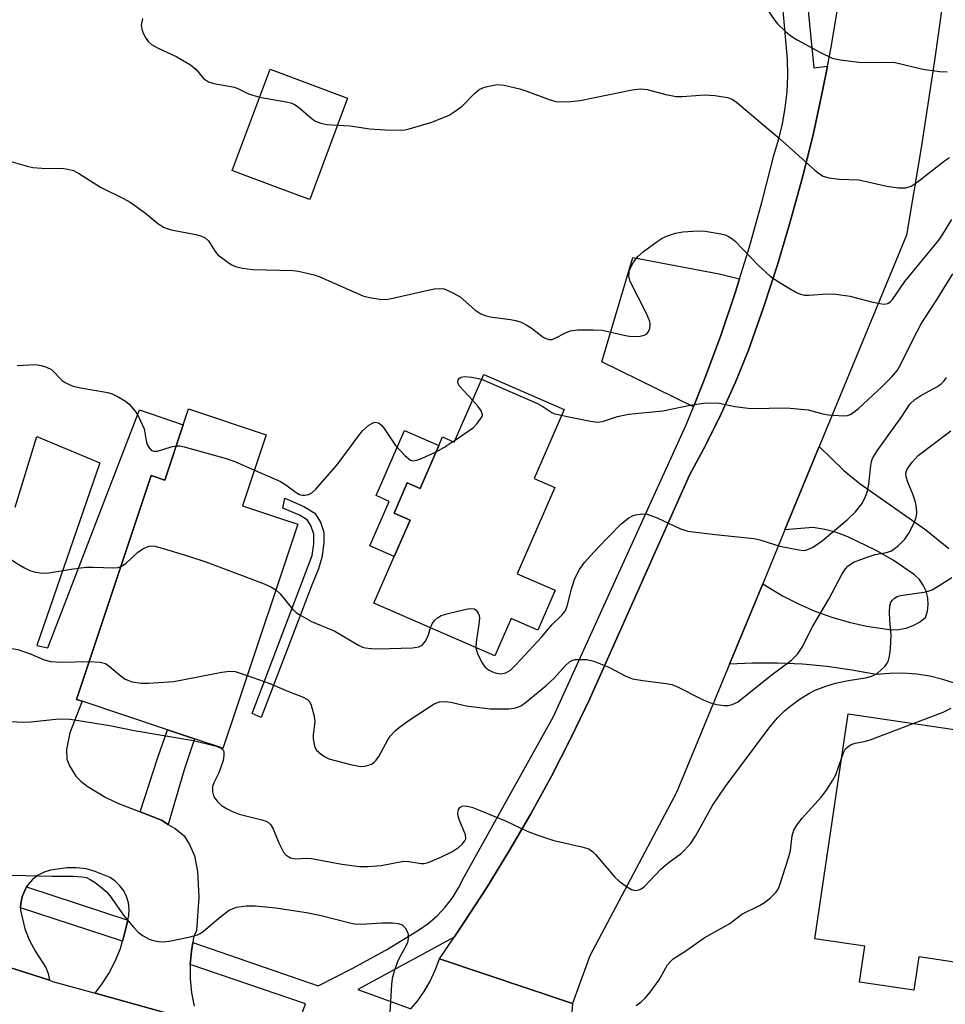
# Model space of a CAD drawing. Units: inches. Extents: x 1285761 to 1291761, y 497451 to 501452.
# Drawn here: x 1286678 to 1286859, y 497885 to 498077 of the extents above; entities that cross this region are included whole.
import ezdxf

# ---------------------------------------------------------------- set-up
doc = ezdxf.new("R2010")
doc.units = ezdxf.units.IN
doc.header["$MEASUREMENT"] = 0
for name, color, linetype in [('BLDG-Footprint', 5, 'Continuous'), ('CULTRL-Pad', 6, 'Continuous'), ('TRANS-Driveway', 251, 'Continuous'), ('TRANS-Non Street Sidewalk', 7, 'Continuous'), ('TRANS-Road', 130, 'Continuous'), ('TRANS-Street Sidewalk', 7, 'Continuous'), ('Undefined', 1, 'Continuous')]:
    doc.layers.add(name, color=color, linetype=linetype)

msp = doc.modelspace()

# ---------------------------------------------------------------- linework, layer by layer
at = {"layer": 'BLDG-Footprint'}
for points, elevation in [([(1286742.15, 498062.16), (1286734.74, 498042.34), (1286732.43, 498043.2), (1286721.63, 498047.24), (1286719.57, 498048.01), (1286726.99, 498067.83)], 307.18), ([(1286784.43, 498001.35), (1286778.57, 497987.89), (1286782.63, 497986.12), (1286775.28, 497969.24), (1286782.68, 497966.02), (1286779.28, 497958.23), (1286774.1, 497960.49), (1286770.92, 497953.2), (1286747.26, 497963.5), (1286751.22, 497972.61), (1286754.34, 497979.75), (1286751.23, 497981.11), (1286753.81, 497987.03), (1286756.33, 497985.93), (1286759.97, 497994.3), (1286760.7, 497995.98), (1286762.99, 497994.98), (1286768.74, 498008.18)], 311.32), ([(1286726.22, 497996.38), (1286721.59, 497982.53), (1286729.02, 497980.04), (1286732.39, 497978.92), (1286720.48, 497943.28), (1286717.76, 497935.15), (1286717.36, 497935.29), (1286712.24, 497937), (1286706.92, 497938.78), (1286690.25, 497944.35), (1286689.16, 497944.71), (1286703.78, 497988.44), (1286706.44, 497987.56), (1286711.08, 498001.44)], 313.9), ([(1286874.61, 497906.58), (1286872.56, 497893.24), (1286866.99, 497894.07), (1286866.75, 497892.5), (1286853.75, 497894.43), (1286852.78, 497887.9), (1286842.18, 497889.47), (1286843.23, 497896.53), (1286833.43, 497897.98), (1286839.95, 497941.9), (1286872.18, 497937.12), (1286867.8, 497907.59)], 319.2)]:
    msp.add_lwpolyline(points, close=True, dxfattribs=dict(at, elevation=elevation))
at = {"layer": 'CULTRL-Pad'}
msp.add_lwpolyline([(1286759.97, 497994.3), (1286756.33, 497985.93), (1286753.81, 497987.03), (1286751.23, 497981.11), (1286754.34, 497979.75), (1286751.22, 497972.61), (1286746.47, 497974.68), (1286750.27, 497983.4), (1286747.71, 497984.52), (1286753.24, 497997.22)], close=True, dxfattribs=at)
at = {"layer": 'TRANS-Driveway'}
msp.add_lwpolyline([(1286818.73, 498026.86), (1286817.91, 498024.32), (1286814.97, 498015.57), (1286811.76, 498006.92), (1286809.72, 498001.85), (1286791.81, 498010.65), (1286797.89, 498031.03), (1286814.75, 498027.82)], close=True, dxfattribs=at)
for points in [[(1286677.16, 497982.25), (1286681.42, 497996.05), (1286693.7, 497990.92), (1286681.42, 497955.22), (1286683.57, 497954.79), (1286701.48, 498001.27), (1286710.03, 497998.32), (1286706.43, 497987.56), (1286703.78, 497988.44), (1286689.16, 497944.71), (1286690.25, 497944.35), (1286687.86, 497938.17), (1286687.25, 497934.91), (1286687.3, 497933.02), (1286687.83, 497931.73), (1286689.07, 497929.73), (1286690.01, 497928.74), (1286691.26, 497927.76), (1286694.89, 497925.55), (1286697.39, 497924.4), (1286701.58, 497922.76), (1286705.76, 497921.11), (1286707.11, 497920.31), (1286708.45, 497919.5), (1286710.19, 497918.07), (1286711.25, 497916.4), (1286712.21, 497914.15), (1286712.83, 497911.08), (1286713.1, 497906.11), (1286712.6, 497899.56), (1286712.05, 497898.19), (1286711.88, 497897.23), (1286711.63, 497895.51), (1286711.36, 497892.91), (1286711.37, 497890.12), (1286711.65, 497887.42), (1286712.17, 497884.77)], [(1286713.13, 497881.68), (1286692.8, 497887.33), (1286694.01, 497888.9), (1286695.47, 497891.17), (1286696.72, 497893.57), (1286697.75, 497896.07), (1286698.19, 497897.49), (1286698.51, 497898.66), (1286699.19, 497901.59), (1286699.4, 497902.52), (1286699.45, 497903.76), (1286699.3, 497905), (1286698.94, 497906.2), (1286698.39, 497907.32), (1286697.65, 497908.33), (1286696.75, 497909.2), (1286695.72, 497909.9), (1286692.85, 497911.13), (1286691.03, 497911.6), (1286689.16, 497911.83), (1286687.28, 497911.81), (1286684.1, 497911.39), (1286682.83, 497911), (1286681.65, 497910.38), (1286680.59, 497909.56), (1286679.7, 497908.56), (1286679.42, 497908.09), (1286679.05, 497907.4), (1286678.53, 497906.18), (1286678.27, 497904.87), (1286678.26, 497904.03), (1286678.26, 497903.54), (1286679.09, 497899.87), (1286679.98, 497897.61), (1286681.14, 497895.47), (1286683.2, 497892.37), (1286683.65, 497891.16), (1286683.87, 497889.85), (1286640, 497903.88)]]:
    msp.add_lwpolyline(points, dxfattribs=at)
at = {"layer": 'TRANS-Non Street Sidewalk'}
for points in [[(1286735.01, 497966.67), (1286725.28, 497941.21), (1286723.51, 497941.97), (1286735.22, 497972.85), (1286735.55, 497975.08), (1286735.53, 497977), (1286734.98, 497978.65), (1286734.26, 497979.77), (1286732.72, 497980.69), (1286729.47, 497982.09), (1286729.88, 497984.01), (1286733.6, 497982.41), (1286735.76, 497981.12), (1286736.86, 497979.36), (1286737.49, 497977.35), (1286737.51, 497975.21), (1286737.13, 497972.44), (1286736.43, 497970.24)], [(1286707.11, 497920.31), (1286705.76, 497921.11), (1286701.58, 497922.76), (1286705.07, 497933.34), (1286706.92, 497938.78), (1286712.24, 497937), (1286710.18, 497930.96)]]:
    msp.add_lwpolyline(points, close=True, dxfattribs=at)
at = {"layer": 'TRANS-Road'}
for points in [[(1286859.19, 498086.64), (1286856.84, 498069.52), (1286854.23, 498052.44), (1286851.36, 498035.4), (1286834.29, 497994.09), (1286827.59, 497977.85), (1286823.24, 497967.31), (1286816.75, 497951.62), (1286806.4, 497926.55), (1286789.44, 497894.6), (1286786.11, 497885.34), (1286760.09, 497894.06), (1286762.99, 497898.29), (1286764.78, 497900.98), (1286769.37, 497907.98), (1286773.74, 497915.11), (1286777.94, 497922.35), (1286781.95, 497929.69), (1286785.77, 497937.13), (1286789.41, 497944.67), (1286808.96, 497988.5), (1286812.16, 497994.45), (1286815.14, 498000.52), (1286817.9, 498006.68), (1286820.44, 498012.95), (1286823.37, 498021.23), (1286826.11, 498029.58), (1286828.64, 498038), (1286830.96, 498046.47), (1286833.08, 498055), (1286834.94, 498063.59), (1286835.92, 498068.41), (1286836.64, 498072.09), (1286838.06, 498080.64)], [(1286347.48, 498009.17), (1286361.22, 498004.12), (1286370.68, 498000.64), (1286431.8, 497978.17), (1286466.39, 497965.64), (1286486.93, 497958.2), (1286495.26, 497955.41), (1286515.6, 497948.62), (1286535.94, 497941.82), (1286570.99, 497930.12), (1286597.04, 497919.89), (1286620.37, 497910.73), (1286628.09, 497907.7), (1286640, 497903.88), (1286683.87, 497889.85), (1286684.5, 497889.64), (1286692.8, 497887.33), (1286713.13, 497881.68)], [(1286860.93, 497947.79), (1286858.44, 497948.62), (1286855.89, 497949.23), (1286853.29, 497949.64), (1286850.67, 497949.83), (1286848.04, 497949.8), (1286845.42, 497949.55), (1286840.65, 497950.44), (1286835.83, 497951.11), (1286830.99, 497951.57), (1286826.14, 497951.8), (1286821.28, 497951.81), (1286816.75, 497951.62), (1286823.24, 497967.31), (1286827.11, 497964.95), (1286830.23, 497963.36), (1286833.45, 497961.97), (1286836.74, 497960.78), (1286840.11, 497959.81), (1286843.53, 497959.04), (1286848.42, 497958.32), (1286849.86, 497958.36), (1286851.28, 497958.63), (1286852.64, 497959.12), (1286853.91, 497959.81), (1286855.06, 497960.68), (1286855.43, 497961.94), (1286855.58, 497963.25), (1286855.49, 497964.57), (1286855.16, 497965.84), (1286854.61, 497967.04), (1286853.85, 497968.11), (1286852.91, 497969.04), (1286848.72, 497971.93), (1286845.44, 497973.81), (1286839.88, 497976.46), (1286837.65, 497977.3), (1286835.36, 497977.92), (1286833.01, 497978.31), (1286827.59, 497977.85), (1286834.29, 497994.09), (1286839.12, 497989.4), (1286842.26, 497986.82), (1286855.09, 497977.84), (1286859.62, 497974.22)], [(1286754.48, 497884.29), (1286755.72, 497885.74), (1286757.09, 497887.67), (1286758.27, 497889.7), (1286759.28, 497891.84), (1286760.09, 497894.06), (1286786.11, 497885.34), (1286785.91, 497882.93)]]:
    msp.add_lwpolyline(points, dxfattribs=at)
at = {"layer": 'TRANS-Street Sidewalk'}
for points in [[(1286830.62, 498094.35), (1286833.23, 498068.05), (1286835.92, 498068.41), (1286834.94, 498063.59), (1286833.08, 498055), (1286830.96, 498046.47), (1286828.64, 498038), (1286826.11, 498029.58), (1286823.37, 498021.23), (1286820.44, 498012.95), (1286817.9, 498006.68), (1286815.14, 498000.52), (1286812.16, 497994.45), (1286808.96, 497988.5), (1286789.41, 497944.67), (1286785.77, 497937.13), (1286781.95, 497929.69), (1286777.94, 497922.35), (1286773.74, 497915.11), (1286769.37, 497907.98), (1286764.78, 497900.98), (1286762.99, 497898.29), (1286744.11, 497888.08), (1286754.48, 497884.29)], [(1286730.79, 497876.76), (1286733.94, 497885.22), (1286711.36, 497892.91), (1286711.63, 497895.51), (1286711.88, 497897.23), (1286736.36, 497888.77), (1286743.04, 497892.14), (1286749.59, 497895.76), (1286756, 497899.62), (1286757.89, 497900.94), (1286759.63, 497902.44), (1286761.21, 497904.11), (1286762.61, 497905.93), (1286763.83, 497907.88), (1286764.85, 497909.94), (1286782.36, 497941.39), (1286808.32, 497998.36), (1286809.72, 498001.85), (1286811.76, 498006.92), (1286814.97, 498015.57), (1286817.91, 498024.32), (1286818.73, 498026.86), (1286820.67, 498033.13), (1286823.15, 498042.02), (1286825.39, 498050.97), (1286826.34, 498054.01), (1286827.09, 498057.1), (1286827.65, 498060.23), (1286828, 498063.4), (1286828.15, 498066.57), (1286828.09, 498069.76), (1286827.1, 498080.71)]]:
    msp.add_lwpolyline(points, dxfattribs=at)
msp.add_lwpolyline([(1286699.19, 497901.59), (1286698.51, 497898.66), (1286698.19, 497897.49), (1286678.26, 497904.03), (1286678.27, 497904.87), (1286678.53, 497906.18), (1286679.05, 497907.4), (1286679.42, 497908.09)], close=True, dxfattribs=at)
at = {"layer": 'Undefined'}
for p, q in [((1286783.93, 498000.21, 310), (1286785.03, 498000, 310)), ((1286762.73, 497995.1, 310), (1286763.16, 497995.38, 310)), ((1286716.26, 497935.65, 316), (1286717, 497935.41, 316))]:
    msp.add_line(p, q, dxfattribs=at)
for points, elevation in [([(1286823.93, 498079.8), (1286825.61, 498077.35), (1286826.16, 498076.69), (1286827.64, 498075.24), (1286828.76, 498074.3), (1286829.99, 498073.54), (1286834.57, 498071.06), (1286836.8, 498069.99), (1286838.4, 498069.62), (1286842.55, 498069.14), (1286847.25, 498069.19), (1286849.12, 498069.1), (1286854.54, 498067.81), (1286857.8, 498067.34), (1286859.26, 498067.3)], 304), ([(1286702.09, 498077.69), (1286701.82, 498076.38), (1286701.92, 498075.6), (1286702.22, 498074.83), (1286702.75, 498073.84), (1286703.25, 498073.17), (1286703.85, 498072.66), (1286704.99, 498071.95), (1286708.75, 498070.22), (1286711.45, 498068.65), (1286712.54, 498067.77), (1286714.01, 498065.99), (1286714.93, 498065.33), (1286716.02, 498064.99), (1286720.06, 498064.29), (1286720.83, 498063.99), (1286722.77, 498063.02), (1286724.93, 498062.33)], 306), ([(1286740.17, 498056.88), (1286742.64, 498056.77), (1286746.49, 498056.19), (1286749.46, 498055.99), (1286752.44, 498055.88), (1286753.31, 498055.96), (1286754.15, 498056.14), (1286758.58, 498057.44), (1286762.01, 498058.86), (1286763.19, 498059.58), (1286764.51, 498060.58), (1286766.95, 498063.08), (1286767.84, 498063.81), (1286768.59, 498064.17), (1286769.4, 498064.43), (1286771.34, 498064.83), (1286772.73, 498064.72), (1286775.79, 498063.97), (1286777.14, 498063.54), (1286781.5, 498061.89), (1286782.83, 498061.53), (1286783.69, 498061.44), (1286785.78, 498061.5), (1286787.55, 498061.67), (1286797.73, 498063.77), (1286799.39, 498063.99), (1286800.67, 498063.86), (1286804.34, 498062.86), (1286806.36, 498062.49), (1286807.52, 498062.5), (1286811.91, 498062.83), (1286813.88, 498062.7), (1286816.37, 498062.31), (1286817.25, 498061.94), (1286818.1, 498061.38), (1286826.51, 498054.24), (1286833.42, 498048.11), (1286834.32, 498047.38), (1286835.05, 498046.94), (1286836.15, 498046.6), (1286838.2, 498046.3), (1286842.06, 498046.19), (1286847.48, 498044.93), (1286849.81, 498044.64), (1286851.24, 498044.62), (1286852.27, 498044.97), (1286853.45, 498045.71), (1286858.76, 498049.88), (1286859.72, 498050.54)], 306), ([(1286724.93, 498062.33), (1286730.14, 498061.45), (1286731.24, 498061.17), (1286731.76, 498060.94), (1286732.48, 498060.46), (1286735.26, 498058.06), (1286735.88, 498057.65), (1286736.9, 498057.27), (1286737.99, 498057.03), (1286740.17, 498056.88)], 306), ([(1286675.86, 498049.9), (1286679.53, 498048.86), (1286680.67, 498048.62), (1286682.42, 498048.48), (1286686.61, 498048.42), (1286687.48, 498048.31), (1286688.56, 498047.99), (1286689.77, 498047.39), (1286693.89, 498044.74), (1286698.36, 498042.55), (1286699.63, 498041.85), (1286702.68, 498039.69), (1286705.09, 498037.65), (1286706.32, 498036.92), (1286707.65, 498036.4), (1286712.5, 498035.51), (1286713.58, 498035.22), (1286714.31, 498034.89), (1286714.96, 498034.28), (1286716.24, 498032.19), (1286716.78, 498031.58), (1286718.79, 498030.04), (1286719.51, 498029.59), (1286720.27, 498029.26), (1286721.63, 498028.96), (1286723.59, 498028.71), (1286731.42, 498028.47), (1286732.53, 498028.36), (1286733.66, 498028.13), (1286735.63, 498027.63), (1286736.73, 498027.26), (1286745.1, 498023.53), (1286746.45, 498023.19), (1286748.41, 498022.9), (1286749.52, 498022.85), (1286750.37, 498022.95), (1286759.05, 498024.88), (1286760.15, 498024.98), (1286760.99, 498024.88), (1286762.59, 498024.21), (1286764.12, 498023.34), (1286766.98, 498020.81), (1286768.16, 498020.03), (1286769.19, 498019.63), (1286770.01, 498019.42), (1286773.99, 498018.91), (1286775.03, 498018.7), (1286776.04, 498018.39), (1286777.03, 498017.9), (1286777.98, 498017.31), (1286780.38, 498015.48), (1286781.09, 498015.14), (1286781.57, 498015.01), (1286782.05, 498015.02), (1286782.55, 498015.18), (1286784.86, 498016.36), (1286785.66, 498016.69), (1286787.04, 498016.91), (1286790.18, 498016.92), (1286791.89, 498016.83), (1286796.46, 498015.8), (1286797.62, 498015.61), (1286799.31, 498015.67), (1286800.08, 498015.84), (1286800.52, 498016.07), (1286800.86, 498016.45), (1286801.18, 498017.19), (1286801.29, 498018), (1286801.19, 498018.53), (1286800.53, 498020.1), (1286797.38, 498026.31), (1286797.12, 498027.36), (1286797.14, 498028.13), (1286797.25, 498028.64), (1286797.98, 498030.12), (1286798.83, 498031.23), (1286799.96, 498032.18), (1286802.6, 498034.15), (1286803.59, 498034.78), (1286804.62, 498035.23), (1286806.22, 498035.75), (1286807.63, 498036.01), (1286810.55, 498036.22), (1286811.99, 498036.2), (1286815.08, 498035.66), (1286815.9, 498035.44), (1286816.59, 498035.15), (1286817.21, 498034.77), (1286817.87, 498034.21), (1286822.38, 498029.56), (1286824.73, 498027.36), (1286825.91, 498026.53), (1286828.63, 498024.9), (1286829.88, 498024.2), (1286830.66, 498023.87), (1286831.43, 498023.7), (1286832.26, 498023.64), (1286835.81, 498023.94), (1286837.53, 498023.89), (1286840.34, 498023.47), (1286844.21, 498022.45), (1286846.16, 498022.02), (1286846.97, 498021.94), (1286847.68, 498022.07), (1286848.24, 498022.44), (1286848.61, 498022.84), (1286851.02, 498026.36), (1286857.67, 498034.44), (1286858.46, 498035.58), (1286860.23, 498038.46)], 308), ([(1286794.87, 498000), (1286797, 498000.4), (1286803.71, 498001.06), (1286809.05, 498002.21), (1286811.67, 498002.56), (1286813.09, 498002.64), (1286814.74, 498002.55), (1286817.83, 498001.92), (1286820.4, 498001.58), (1286821.86, 498001.55), (1286827.17, 498001.68), (1286828.64, 498001.63), (1286832.15, 498001.28), (1286835, 498000.48), (1286836.13, 498000.28), (1286839, 498000.09), (1286839.82, 498000.17), (1286840.33, 498000.35), (1286841.05, 498000.8), (1286841.95, 498001.55), (1286846.57, 498005.8), (1286848.5, 498007.72), (1286849.56, 498009.03), (1286850.26, 498010.21), (1286852.62, 498015.08), (1286854.2, 498018.09), (1286857.49, 498023.1), (1286860.38, 498027.83)], 310), ([(1286677.55, 498009.96), (1286681.21, 498010.1), (1286682.29, 498009.92), (1286683.33, 498009.62), (1286684.27, 498009.13), (1286686.38, 498007.01), (1286686.95, 498006.59), (1286687.71, 498006.21), (1286688.52, 498005.92), (1286689.93, 498005.59), (1286695.32, 498004.66), (1286696.14, 498004.37), (1286697.47, 498003.72), (1286698.75, 498002.97), (1286699.43, 498002.41), (1286700.63, 498001.03), (1286701.28, 498000)], 310), ([(1286766.54, 498003.13), (1286764.02, 498005.89), (1286763.68, 498006.57), (1286763.74, 498007.15), (1286763.93, 498007.41), (1286764.31, 498007.66), (1286765.04, 498007.8), (1286766.41, 498007.68), (1286768.33, 498007.24)], 310), ([(1286768.33, 498007.24), (1286779.24, 498002.49), (1286780.28, 498001.93), (1286782.07, 498000.74), (1286782.64, 498000.52), (1286783.93, 498000.21)], 310), ([(1286850.41, 498000), (1286852.01, 498002.35), (1286852.98, 498003.31), (1286854.11, 498004.08), (1286857.42, 498005.82), (1286858.09, 498006.33), (1286858.67, 498006.92), (1286859.15, 498007.62)], 312), ([(1286768.41, 498000), (1286768.5, 498000.3), (1286768.24, 498001.05), (1286767.65, 498001.92), (1286766.54, 498003.13)], 310), ([(1286701.28, 498000), (1286702.38, 497997.57), (1286702.8, 497995.21), (1286703.01, 497994.49), (1286703.38, 497993.82), (1286703.85, 497993.32), (1286704.27, 497993.17), (1286705.02, 497993.22), (1286707.7, 497994.05), (1286708.67, 497994.24)], 310), ([(1286763.16, 497995.38), (1286766.72, 497997.81), (1286767.43, 497998.59), (1286768.41, 498000)], 310), ([(1286767.21, 497954.81), (1286767.52, 497953.7), (1286768.38, 497951.93), (1286769.01, 497951.03), (1286769.68, 497950.49), (1286770.45, 497950.08), (1286770.99, 497949.88), (1286772.04, 497949.73), (1286773.06, 497949.89), (1286773.99, 497950.45), (1286775.04, 497951.49), (1286780.1, 497956.91), (1286782.02, 497959.27), (1286784, 497961.17), (1286784.65, 497961.95), (1286785.07, 497962.92), (1286785.96, 497966.48), (1286786.55, 497968.36), (1286787.47, 497970.08), (1286788.43, 497971.43), (1286790.96, 497974.26), (1286795.51, 497978.92), (1286797.1, 497980.16), (1286797.83, 497980.59), (1286798.36, 497980.78), (1286799.79, 497980.95), (1286800.66, 497980.88), (1286801.22, 497980.73), (1286802.6, 497980.17), (1286807.21, 497978.01), (1286808.61, 497977.56), (1286813.93, 497976.9), (1286821.54, 497976.17), (1286822.67, 497975.89), (1286826.57, 497974.63), (1286830.28, 497973.91), (1286831.13, 497973.83), (1286831.68, 497973.87), (1286832.19, 497974.03), (1286832.95, 497974.4), (1286834.85, 497975.67), (1286839.72, 497979.76), (1286841.37, 497981.33), (1286842.61, 497982.91), (1286843.27, 497984.12), (1286843.73, 497985.39), (1286843.97, 497986.75), (1286844.35, 497990.39), (1286844.52, 497991.2), (1286844.72, 497991.77), (1286845.64, 497993.29), (1286850.41, 498000)], 312), ([(1286785.03, 498000), (1286789.61, 497999.03), (1286790.98, 497998.84), (1286791.93, 497999), (1286794.87, 498000)], 310), ([(1286723.93, 497989.51), (1286729.05, 497987.25), (1286730.05, 497986.62), (1286732.09, 497985.11), (1286732.73, 497984.75), (1286733.24, 497984.62), (1286733.77, 497984.59), (1286734.55, 497984.72), (1286735.12, 497985.05), (1286735.92, 497985.77), (1286739.94, 497990.41), (1286741.03, 497991.78), (1286744.31, 497996.28), (1286745.03, 497997.15), (1286746.27, 497998.26), (1286746.98, 497998.69), (1286747.47, 497998.84), (1286748.15, 497998.74), (1286748.75, 497998.31), (1286749.26, 497997.66), (1286751.52, 497994.3), (1286753.33, 497992.34), (1286754.41, 497991.47), (1286754.91, 497991.32), (1286755.68, 497991.43), (1286756.74, 497991.84), (1286759.45, 497993.1)], 310), ([(1286722.53, 497949.41), (1286726.97, 497947.83), (1286730.58, 497946.25), (1286733.35, 497945.23), (1286734.32, 497944.7), (1286734.67, 497944.32), (1286735.02, 497943.61), (1286735.61, 497941.46), (1286735.71, 497940.36), (1286735.41, 497937.88), (1286735.41, 497937.02), (1286735.66, 497935.61), (1286736.03, 497934.89), (1286737.04, 497933.97), (1286737.74, 497933.51), (1286738.5, 497933.13), (1286742.69, 497932.01), (1286744.66, 497931.64), (1286745.46, 497931.68), (1286746.22, 497931.87), (1286746.94, 497932.16), (1286747.36, 497932.44), (1286747.75, 497932.84), (1286748.23, 497933.57), (1286749.98, 497936.84), (1286750.49, 497937.52), (1286751.45, 497938.57), (1286752.3, 497939.31), (1286754.35, 497940.79), (1286759.07, 497943.86), (1286760.1, 497944.25), (1286761.16, 497944.32), (1286762.29, 497944.15), (1286765.28, 497943.49), (1286769.98, 497942.88), (1286773.63, 497942.89), (1286774.67, 497943), (1286775.38, 497943.17), (1286776.13, 497943.53), (1286776.86, 497944.03), (1286780.89, 497947.38), (1286782.51, 497948.87), (1286784.68, 497951.25), (1286785.51, 497952.03), (1286785.96, 497952.32), (1286786.61, 497952.5), (1286788.86, 497952.48), (1286790.25, 497952.2), (1286793.19, 497951.03), (1286796.48, 497949.25), (1286797.81, 497948.75), (1286799.82, 497948.4), (1286804.41, 497947.85), (1286805.52, 497947.62), (1286806.6, 497947.19), (1286811.6, 497944.65), (1286813.21, 497943.95), (1286814.3, 497943.71), (1286815.69, 497943.54), (1286816.51, 497943.54), (1286817.31, 497943.71), (1286818.3, 497944.2), (1286819.24, 497944.88), (1286824.85, 497949.39), (1286828.84, 497952.39), (1286830.03, 497953.52), (1286830.98, 497954.91), (1286833.05, 497958.99), (1286836.19, 497964.29), (1286838.78, 497969.26), (1286839.4, 497970.22), (1286839.91, 497970.77), (1286840.98, 497971.5), (1286843.63, 497972.52), (1286845.25, 497973.04), (1286847.46, 497973.42), (1286848.41, 497973.75), (1286849.81, 497974.77), (1286851.04, 497976.01), (1286851.8, 497977.2), (1286852.85, 497979.22), (1286853.24, 497980.26), (1286853.34, 497981.08), (1286853.3, 497982.2), (1286853.08, 497983.27), (1286852.57, 497984.81), (1286851.59, 497987.14), (1286851.26, 497988.18), (1286851.23, 497988.92), (1286851.48, 497989.66), (1286852.46, 497991.07), (1286853.65, 497992.35), (1286860, 497997.19)], 314), ([(1286708.67, 497994.24), (1286709.33, 497994.22), (1286710.18, 497994.06), (1286718.42, 497991.74), (1286720.09, 497991.15), (1286723.93, 497989.51)], 310), ([(1286759.45, 497993.1), (1286760.93, 497993.92), (1286762.73, 497995.1)], 310), ([(1286697.84, 497970.68), (1286698.8, 497971.26), (1286701.1, 497973.38), (1286702.16, 497974.15), (1286702.84, 497974.48), (1286703.37, 497974.64), (1286703.92, 497974.69), (1286704.49, 497974.64), (1286705.92, 497974.27), (1286711.08, 497972.68), (1286714.43, 497971.56), (1286725.54, 497967.44), (1286727.15, 497966.68), (1286728.11, 497966.1)], 312), ([(1286675.03, 497973.67), (1286675.48, 497972.87), (1286675.84, 497972.46), (1286677.48, 497971.3), (1286678.99, 497970.41), (1286680.04, 497969.91), (1286680.88, 497969.66), (1286682.04, 497969.45), (1286682.91, 497969.37), (1286683.77, 497969.41), (1286688.1, 497970.13), (1286691.01, 497970.54), (1286692.45, 497970.57), (1286696.46, 497970.43), (1286697.29, 497970.51), (1286697.84, 497970.68)], 312), ([(1286717, 497935.41), (1286717.37, 497935.23), (1286717.74, 497934.92), (1286717.93, 497934.52), (1286717.99, 497933.78), (1286717.82, 497932.8), (1286717.4, 497931.47), (1286716.95, 497930.38), (1286715.98, 497928.44), (1286715.73, 497927.67), (1286715.75, 497926.64), (1286715.96, 497925.9), (1286716.18, 497925.44), (1286716.69, 497924.79), (1286717.53, 497924.02), (1286718.45, 497923.42), (1286719.67, 497922.8), (1286720.97, 497922.32), (1286725.41, 497921.22), (1286726.2, 497920.92), (1286726.67, 497920.65), (1286727.07, 497920.27), (1286727.54, 497919.56), (1286728.73, 497916.67), (1286729.63, 497914.9), (1286730.13, 497914.27), (1286730.96, 497913.79), (1286731.93, 497913.6), (1286734.02, 497913.72), (1286735.11, 497913.65), (1286741.03, 497912.52), (1286744.45, 497912.07), (1286746.16, 497912.1), (1286748.73, 497912.3), (1286753.08, 497913.13), (1286754.11, 497913.08), (1286756.54, 497912.68), (1286757.1, 497912.68), (1286757.89, 497912.86), (1286760.51, 497913.94), (1286762.53, 497914.91), (1286763.89, 497915.88), (1286764.51, 497916.46), (1286765.02, 497917.06), (1286765.21, 497917.5), (1286765.16, 497918.25), (1286763.95, 497921.25), (1286763.74, 497922), (1286763.69, 497922.46), (1286763.81, 497923.2), (1286764.04, 497923.6), (1286764.5, 497923.89), (1286765.15, 497923.94), (1286766.41, 497923.64), (1286768.03, 497923.04), (1286773.15, 497920.92), (1286777.24, 497918.97), (1286779.13, 497918.23), (1286782.46, 497917.14), (1286787.91, 497915.93), (1286789.28, 497915.5), (1286789.98, 497915.03), (1286790.6, 497914.43), (1286794.33, 497910.02), (1286795.17, 497909.24), (1286796.61, 497908.17), (1286797.61, 497907.59), (1286798.35, 497907.4), (1286799.03, 497907.51), (1286799.47, 497907.69), (1286800.13, 497908.19), (1286803.37, 497911.58), (1286804.7, 497912.73), (1286807.37, 497914.69), (1286809.14, 497916.51), (1286810.11, 497917.99), (1286813.46, 497923.98), (1286815.94, 497927.63), (1286824.51, 497939.18), (1286826.16, 497941.13), (1286827.51, 497942.47), (1286828.78, 497943.52), (1286830.37, 497944.67), (1286832.23, 497945.86), (1286833.51, 497946.52), (1286835.61, 497947.32), (1286837.48, 497947.91), (1286840, 497948.42), (1286843.65, 497949.01), (1286844.72, 497949.29), (1286845.66, 497949.84), (1286847.09, 497951.17), (1286847.59, 497951.82), (1286847.82, 497952.31), (1286848.02, 497953.15), (1286848.2, 497954.63), (1286848.36, 497957.32), (1286848.06, 497960.11), (1286848.01, 497961.85), (1286848.08, 497962.98), (1286848.3, 497963.73), (1286848.59, 497964.12), (1286848.98, 497964.46), (1286849.65, 497964.85), (1286850.16, 497965.03), (1286854.73, 497965.64), (1286855.58, 497965.84), (1286856.33, 497966.12), (1286857.55, 497966.8), (1286860.17, 497968.53)], 316), ([(1286728.11, 497966.1), (1286728.97, 497965.31), (1286731.45, 497962.25), (1286732.1, 497961.7), (1286732.81, 497961.22), (1286735.09, 497959.95), (1286739.66, 497958.07), (1286744.29, 497955.33), (1286745.08, 497954.93), (1286745.61, 497954.77), (1286746.73, 497954.64), (1286748.16, 497954.62), (1286754.8, 497954.78), (1286756.09, 497954.99), (1286756.74, 497955.33), (1286757.37, 497956.12), (1286757.95, 497957.34), (1286758.35, 497958.67)], 312), ([(1286758.35, 497958.67), (1286758.69, 497959.5), (1286759.15, 497960.14), (1286759.72, 497960.67), (1286760.44, 497961.07), (1286761.82, 497961.49), (1286765.28, 497962.35), (1286766.11, 497962.49), (1286766.86, 497962.41), (1286767.24, 497962.17), (1286767.67, 497961.59), (1286767.84, 497961.13), (1286767.9, 497960.58), (1286767.8, 497959.42), (1286767.23, 497955.89), (1286767.21, 497954.81)], 312), ([(1286668.97, 497955.91), (1286669.99, 497955.5), (1286671.34, 497955.21), (1286672.71, 497955.01), (1286675.66, 497954.79), (1286677.69, 497954.44), (1286680.34, 497953.56), (1286682.85, 497952.46), (1286684.07, 497952.13), (1286686.12, 497952), (1286691.64, 497952.13)], 314), ([(1286691.64, 497952.13), (1286693.8, 497951.97), (1286694.85, 497951.7), (1286695.51, 497951.29), (1286697.58, 497949.49), (1286698.7, 497948.69), (1286700.05, 497948.17), (1286701.8, 497947.86), (1286703.25, 497947.87), (1286708.2, 497948.24), (1286717.59, 497950.02), (1286719.05, 497950.23), (1286720.2, 497950.15), (1286722.53, 497949.41)], 314), ([(1286664.5, 497942.8), (1286665.55, 497942.03), (1286666.73, 497941.37), (1286667.72, 497940.96), (1286668.59, 497940.8), (1286678.81, 497940.27), (1286680.27, 497940.36), (1286685.75, 497940.95), (1286687.95, 497940.88), (1286695.68, 497939.6), (1286700.41, 497938.66), (1286712.03, 497936.67), (1286716.26, 497935.65)], 316), ([(1286852.66, 497940.01), (1286858.49, 497942.25), (1286860.06, 497942.97)], 318), ([(1286838.68, 497933.38), (1286839.03, 497934.29), (1286839.45, 497935.03), (1286839.85, 497935.43), (1286840.56, 497935.89), (1286841.33, 497936.17), (1286843.07, 497936.46), (1286844.21, 497936.79), (1286852.66, 497940.01)], 318), ([(1286798.52, 497884.95), (1286799.47, 497885.66), (1286800.35, 497886.44), (1286801.28, 497887.56), (1286802.99, 497889.93), (1286804.62, 497892.84), (1286805.14, 497893.46), (1286805.74, 497894.01), (1286808.23, 497895.63), (1286811.84, 497898.17), (1286816.82, 497900.92), (1286819.19, 497902.78), (1286822.64, 497904.46), (1286823.62, 497905.02), (1286824.76, 497905.93), (1286825.78, 497906.97), (1286826.26, 497907.68), (1286826.6, 497908.47), (1286828.31, 497913.79), (1286828.65, 497915.21), (1286829, 497918.08), (1286829.32, 497919.16), (1286829.91, 497920.14), (1286830.96, 497921.53), (1286834.69, 497925.61), (1286835.73, 497926.99), (1286836.96, 497928.94), (1286837.51, 497929.96), (1286838.68, 497933.38)], 318), ([(1286673.99, 497910.43), (1286684.36, 497910.19), (1286688.52, 497910.2), (1286690.28, 497910.09), (1286691.13, 497909.91), (1286691.86, 497909.55), (1286692.8, 497908.93), (1286694.15, 497907.91), (1286694.99, 497907.17), (1286695.75, 497906.25), (1286698.36, 497902.59), (1286700.27, 497900.28), (1286701.28, 497899.19), (1286702.17, 497898.53), (1286703.38, 497897.9), (1286704.16, 497897.62), (1286705.24, 497897.4), (1286706.07, 497897.35), (1286707.25, 497897.48), (1286711.37, 497898.31), (1286712.79, 497898.71), (1286713.31, 497898.97), (1286714.01, 497899.46), (1286717.34, 497902.33), (1286719, 497903.53), (1286720.42, 497904.12), (1286722.35, 497904.41), (1286724.07, 497904.39), (1286728.12, 497904.01), (1286734.12, 497903.11), (1286736.96, 497902.52), (1286742.55, 497901.05), (1286743.58, 497900.86), (1286744.89, 497900.79), (1286748.86, 497901.06), (1286750.89, 497901.1), (1286752.01, 497900.97), (1286752.77, 497900.65), (1286753.37, 497900.11), (1286753.79, 497899.41), (1286753.96, 497898.89), (1286753.99, 497898.08), (1286753.83, 497897.25), (1286753.65, 497896.75), (1286752.21, 497894.2), (1286751.86, 497893.44), (1286751.29, 497891.82), (1286750.84, 497890.17), (1286750.7, 497889.03), (1286750.32, 497882.38)], 318)]:
    msp.add_lwpolyline(points, dxfattribs=dict(at, elevation=elevation))

doc.saveas('drawing.dxf')
